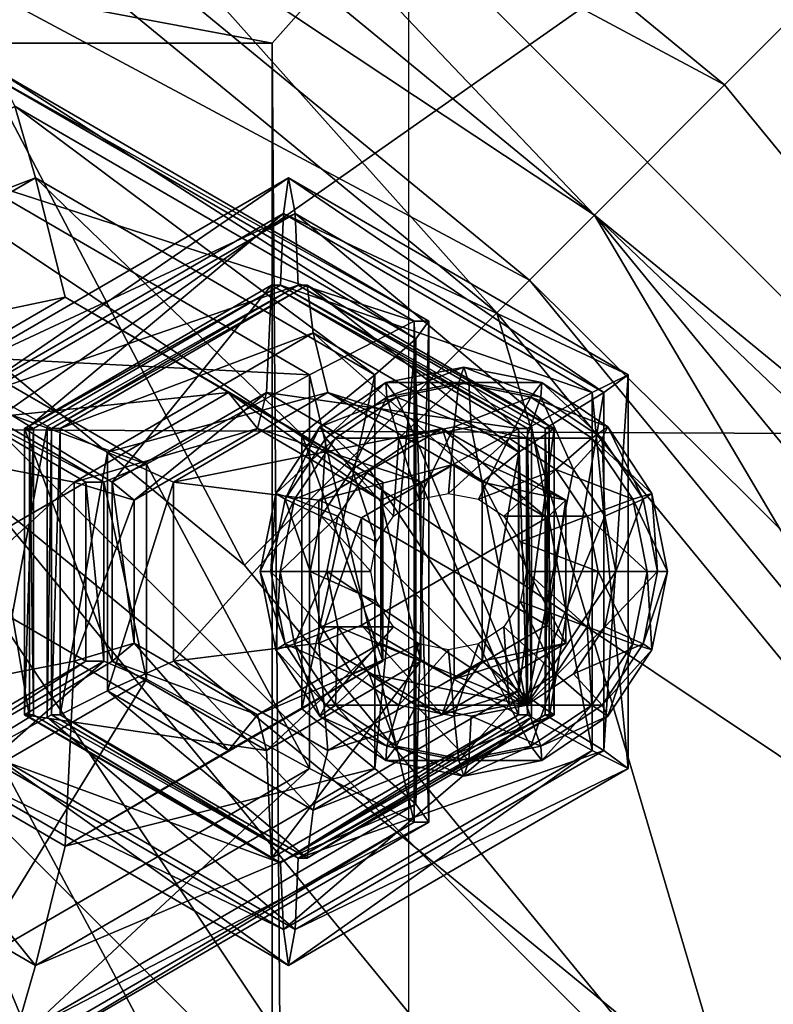
# Model space of a CAD drawing. Units: metres. Extents: x -0.33 to 0.33, y -0.65 to 0.65.
# Drawn here: x 0.16 to 0.2, y 0.44 to 0.5 of the extents above; entities that cross this region are included whole.
import ezdxf

# ---------------------------------------------------------------- set-up
doc = ezdxf.new("R2010")
doc.units = ezdxf.units.M

msp = doc.modelspace()

# ---------------------------------------------------------------- linework, layer by layer
for points in [[(0.190919, 0.490919, 0.7356), (0.150004, 0.524497, 0.7356), (0.06438, 0.623659, 0.7356)], [(0.323659, 0.36438, 0.7356), (0.190919, 0.490919, 0.7356), (0.06438, 0.623659, 0.7356)], [(0.30488, 0.426286, 0.7356), (0.323659, 0.36438, 0.7356), (0.06438, 0.623659, 0.7356)], [(0.274385, 0.483338, 0.7356), (0.30488, 0.426286, 0.7356), (0.06438, 0.623659, 0.7356)], [(0.233345, 0.533345, 0.7356), (0.274385, 0.483338, 0.7356), (0.06438, 0.623659, 0.7356)], [(-0.242, 0.2, 0.3846), (0.126286, 0.60488, 0.3846), (0.183338, 0.574385, 0.3846)], [(-0.23, 0.48, 0.4246), (0.177838, 0.566153, 0.4246), (0.122497, 0.595734, 0.4246)], [(-0.242, 0.2, 0.3846), (0.183338, 0.574385, 0.3846), (0.233345, 0.533345, 0.3846)], [(-0.23, 0.48, 0.4246), (0.226345, 0.526345, 0.4246), (0.177838, 0.566153, 0.4246)], [(0.051621, 0.559516, 0.4244), (0.147004, 0.520007, 0.4244), (0.1871, 0.4871, 0.4244)], [(0.051621, 0.559516, 0.4244), (0.1871, 0.4871, 0.4244), (0.220007, 0.447004, 0.4244)], [(0.051621, 0.559516, 0.4244), (0.220007, 0.447004, 0.4244), (0.244459, 0.401258, 0.4244)], [(0.051621, 0.559516, 0.4244), (0.244459, 0.401258, 0.4244), (0.259516, 0.351621, 0.4244)], [(0.051621, 0.559516, 0.4244), (0.259516, 0.351621, 0.4244), (0.2646, 0.3, 0.4244)], [(0.051621, 0.559516, 0.4244), (0.2646, 0.3, 0.4244), (0.259516, 0.248379, 0.4244)], [(0.051621, 0.559516, 0.4244), (0.259516, 0.248379, 0.4244), (0.244459, 0.198742, 0.4244)], [(0.051621, 0.559516, 0.4244), (0.244459, 0.198742, 0.4244), (0.220007, 0.152996, 0.4244)], [(0.051621, 0.559516, 0.4244), (0.220007, 0.152996, 0.4244), (0.1871, 0.1129, 0.4244)], [(0.051621, 0.559516, 0.4244), (0.1871, 0.1129, 0.4244), (0.147004, 0.079993, 0.4244)], [(-0.242, 0.2, 0.3846), (0.233345, 0.533345, 0.3846), (0.274385, 0.483338, 0.3846)], [(0.198556, 0.498556, 0.7581), (0.156004, 0.533477, 0.7581), (0.150004, 0.524497, 0.7491)], [(0.156004, 0.533477, 0.7581), (0.198556, 0.498556, 0.7581), (0.224011, 0.524011, 0.7581)], [(-0.23, 0.48, 0.4246), (0.266153, 0.477838, 0.4246), (0.226345, 0.526345, 0.4246)], [(0.150004, 0.524497, 0.4394), (0.145504, 0.517762, 0.4464), (0.185191, 0.485191, 0.4464)], [(0.147004, 0.520007, 0.4244), (0.150004, 0.524497, 0.4294), (0.190919, 0.490919, 0.4294)], [(0.150004, 0.524497, 0.4394), (0.185191, 0.485191, 0.4464), (0.190919, 0.490919, 0.4394)], [(0.150004, 0.524497, 0.4294), (0.150004, 0.524497, 0.4394), (0.190919, 0.490919, 0.4394)], [(0.150004, 0.524497, 0.4294), (0.190919, 0.490919, 0.4394), (0.190919, 0.490919, 0.4294)], [(0.190919, 0.490919, 0.7491), (0.150004, 0.524497, 0.7491), (0.150004, 0.524497, 0.7356)], [(0.190919, 0.490919, 0.7491), (0.150004, 0.524497, 0.7356), (0.190919, 0.490919, 0.7356)], [(0.198556, 0.498556, 0.7581), (0.150004, 0.524497, 0.7491), (0.190919, 0.490919, 0.7491)], [(0.198556, 0.498556, 0.7581), (0.233477, 0.456004, 0.7581), (0.224011, 0.524011, 0.7581)], [(0.147004, 0.520007, 0.4244), (0.190919, 0.490919, 0.4294), (0.1871, 0.4871, 0.4244)], [(0.145504, 0.517762, 0.4464), (0.133864, 0.500341, 0.4514), (0.170376, 0.470376, 0.4514)], [(0.145504, 0.517762, 0.4464), (0.170376, 0.470376, 0.4514), (0.185191, 0.485191, 0.4464)], [(0.172, 0.501, 0.3616), (0.132, 0.501, 0.3616), (0.124, 0.51, 0.3846)], [(0.172, 0.501, 0.3616), (0.124, 0.51, 0.3846), (0.18, 0.51, 0.3846)], [(0.18, -0.55, 0.3846), (0.172, 0.501, 0.3616), (0.18, 0.51, 0.3846)], [(0.172, -0.541, 0.3616), (0.132, -0.541, 0.3616), (0.132, 0.501, 0.3616)], [(0.172, -0.541, 0.3616), (0.132, 0.501, 0.3616), (0.172, 0.501, 0.3616)], [(0.18, -0.55, 0.3846), (0.172, -0.541, 0.3616), (0.172, 0.501, 0.3616)], [(0.133864, 0.500341, 0.4514), (0.133864, 0.099659, 0.4514), (0.170376, 0.129624, 0.4514)], [(0.133864, 0.500341, 0.4514), (0.170376, 0.129624, 0.4514), (0.200341, 0.166136, 0.4514)], [(0.133864, 0.500341, 0.4514), (0.200341, 0.166136, 0.4514), (0.222607, 0.207793, 0.4514)], [(0.133864, 0.500341, 0.4514), (0.222607, 0.207793, 0.4514), (0.236318, 0.252993, 0.4514)], [(0.133864, 0.500341, 0.4514), (0.236318, 0.252993, 0.4514), (0.240948, 0.3, 0.4514)], [(0.133864, 0.500341, 0.4514), (0.240948, 0.3, 0.4514), (0.236318, 0.347007, 0.4514)], [(0.133864, 0.500341, 0.4514), (0.236318, 0.347007, 0.4514), (0.222607, 0.392207, 0.4514)], [(0.133864, 0.500341, 0.4514), (0.222607, 0.392207, 0.4514), (0.200341, 0.433864, 0.4514)], [(0.133864, 0.500341, 0.4514), (0.200341, 0.433864, 0.4514), (0.170376, 0.470376, 0.4514)], [(0.180328, 0.4847, 0.331948), (0.154963, 0.4994, 0.329729), (0.154266, 0.4931, 0.337699)], [(0.181199, 0.4847, 0.321987), (0.155835, 0.4994, 0.319767), (0.154963, 0.4994, 0.329729)], [(0.181199, 0.4847, 0.321987), (0.154963, 0.4994, 0.329729), (0.180328, 0.4847, 0.331948)], [(0.180433, 0.48365, 0.309874), (0.156881, 0.4973, 0.307813), (0.155835, 0.4994, 0.319767)], [(0.180433, 0.48365, 0.309874), (0.155835, 0.4994, 0.319767), (0.181199, 0.4847, 0.321987)], [(0.233477, 0.456004, 0.7581), (0.198556, 0.498556, 0.7581), (0.190919, 0.490919, 0.7491)], [(0.158101, 0.4931, 0.293866), (0.133328, 0.48365, 0.305753), (0.156881, 0.4973, 0.307813)], [(0.17803, 0.48155, 0.29561), (0.158101, 0.4931, 0.293866), (0.156881, 0.4973, 0.307813)], [(0.17803, 0.48155, 0.29561), (0.156881, 0.4973, 0.307813), (0.180433, 0.48365, 0.309874)], [(0.158101, 0.4931, 0.293866), (0.138172, 0.48155, 0.292123), (0.133328, 0.48365, 0.305753)], [(0.159844, 0.4861, 0.273942), (0.138172, 0.48155, 0.292123), (0.158101, 0.4931, 0.293866)], [(0.173353, 0.491, 0.119532), (0.153032, 0.48155, 0.122272), (0.172961, 0.4931, 0.124015)], [(0.172961, 0.4931, 0.124015), (0.153032, 0.48155, 0.122272), (0.154539, 0.4805, 0.125917)], [(0.174195, 0.48155, 0.339442), (0.154266, 0.4931, 0.337699), (0.153743, 0.4826, 0.343676)], [(0.180328, 0.4847, 0.331948), (0.154266, 0.4931, 0.337699), (0.174195, 0.48155, 0.339442)], [(0.172961, 0.4931, 0.124015), (0.154539, 0.4805, 0.125917), (0.172656, 0.491, 0.127502)], [(0.173734, 0.47805, 0.275158), (0.159844, 0.4861, 0.273942), (0.158101, 0.4931, 0.293866)], [(0.173734, 0.47805, 0.275158), (0.158101, 0.4931, 0.293866), (0.17803, 0.48155, 0.29561)], [(0.19289, 0.48155, 0.125759), (0.172961, 0.4931, 0.124015), (0.172656, 0.491, 0.127502)], [(0.19147, 0.4805, 0.121117), (0.173353, 0.491, 0.119532), (0.172961, 0.4931, 0.124015)], [(0.19147, 0.4805, 0.121117), (0.172961, 0.4931, 0.124015), (0.19289, 0.48155, 0.125759)], [(0.173353, 0.491, 0.119532), (0.155236, 0.4805, 0.117947), (0.153032, 0.48155, 0.122272)], [(0.172656, 0.491, 0.127502), (0.154539, 0.4805, 0.125917), (0.157746, 0.47854, 0.128205)], [(0.173527, 0.4868, 0.11754), (0.155236, 0.4805, 0.117947), (0.173353, 0.491, 0.119532)], [(0.172656, 0.491, 0.127502), (0.157746, 0.47854, 0.128205), (0.172482, 0.4868, 0.129494)], [(0.190773, 0.4805, 0.129087), (0.172656, 0.491, 0.127502), (0.172482, 0.4868, 0.129494)], [(0.19289, 0.48155, 0.125759), (0.172656, 0.491, 0.127502), (0.190773, 0.4805, 0.129087)], [(0.188263, 0.47854, 0.118829), (0.173527, 0.4868, 0.11754), (0.173353, 0.491, 0.119532)], [(0.188263, 0.47854, 0.118829), (0.173353, 0.491, 0.119532), (0.19147, 0.4805, 0.121117)], [(0.190919, 0.490919, 0.4394), (0.185191, 0.485191, 0.4464), (0.217762, 0.445504, 0.4464)], [(0.1871, 0.4871, 0.4244), (0.190919, 0.490919, 0.4294), (0.224497, 0.450004, 0.4294)], [(0.190919, 0.490919, 0.4394), (0.217762, 0.445504, 0.4464), (0.224497, 0.450004, 0.4394)], [(0.190919, 0.490919, 0.4294), (0.190919, 0.490919, 0.4394), (0.224497, 0.450004, 0.4394)], [(0.190919, 0.490919, 0.4294), (0.224497, 0.450004, 0.4394), (0.224497, 0.450004, 0.4294)], [(0.323659, 0.36438, 0.7356), (0.224497, 0.450004, 0.7356), (0.190919, 0.490919, 0.7356)], [(0.224497, 0.450004, 0.7491), (0.190919, 0.490919, 0.7491), (0.190919, 0.490919, 0.7356)], [(0.224497, 0.450004, 0.7491), (0.190919, 0.490919, 0.7356), (0.224497, 0.450004, 0.7356)], [(0.233477, 0.456004, 0.7581), (0.190919, 0.490919, 0.7491), (0.224497, 0.450004, 0.7491)], [(0.1871, 0.4871, 0.4244), (0.224497, 0.450004, 0.4294), (0.220007, 0.447004, 0.4244)], [(0.173527, 0.4868, 0.11754), (0.158792, 0.47854, 0.116251), (0.155236, 0.4805, 0.117947)], [(0.172482, 0.4868, 0.129494), (0.157988, 0.4784, 0.128226), (0.157465, 0.4784, 0.134203)], [(0.172482, 0.4868, 0.129494), (0.157465, 0.4784, 0.134203), (0.171959, 0.4868, 0.135471)], [(0.171959, 0.4868, 0.135471), (0.157465, 0.4784, 0.134203), (0.162595, 0.47525, 0.138166)], [(0.172482, 0.4868, 0.129494), (0.157746, 0.47854, 0.128205), (0.157988, 0.4784, 0.128226)], [(0.173527, 0.4868, 0.11754), (0.159034, 0.4784, 0.116272), (0.158792, 0.47854, 0.116251)], [(0.17405, 0.4868, 0.111563), (0.159557, 0.4784, 0.110295), (0.159034, 0.4784, 0.116272)], [(0.17405, 0.4868, 0.111563), (0.159034, 0.4784, 0.116272), (0.173527, 0.4868, 0.11754)], [(0.174399, 0.484, 0.107578), (0.159557, 0.4784, 0.110295), (0.17405, 0.4868, 0.111563)], [(0.171959, 0.4868, 0.135471), (0.162595, 0.47525, 0.138166), (0.171654, 0.4805, 0.138958)], [(0.186453, 0.4784, 0.136739), (0.171959, 0.4868, 0.135471), (0.171654, 0.4805, 0.138958)], [(0.186975, 0.4784, 0.130762), (0.172482, 0.4868, 0.129494), (0.171959, 0.4868, 0.135471)], [(0.186975, 0.4784, 0.130762), (0.171959, 0.4868, 0.135471), (0.186453, 0.4784, 0.136739)], [(0.190773, 0.4805, 0.129087), (0.172482, 0.4868, 0.129494), (0.187217, 0.47854, 0.130783)], [(0.187217, 0.47854, 0.130783), (0.172482, 0.4868, 0.129494), (0.186975, 0.4784, 0.130762)], [(0.188544, 0.4784, 0.112831), (0.17405, 0.4868, 0.111563), (0.173527, 0.4868, 0.11754)], [(0.188544, 0.4784, 0.112831), (0.173527, 0.4868, 0.11754), (0.188021, 0.4784, 0.118808)], [(0.188021, 0.4784, 0.118808), (0.173527, 0.4868, 0.11754), (0.188263, 0.47854, 0.118829)], [(0.186477, 0.477, 0.108635), (0.174399, 0.484, 0.107578), (0.17405, 0.4868, 0.111563)], [(0.186477, 0.477, 0.108635), (0.17405, 0.4868, 0.111563), (0.188544, 0.4784, 0.112831)], [(0.159844, 0.4861, 0.273942), (0.145954, 0.47805, 0.272727), (0.138172, 0.48155, 0.292123)], [(0.169431, 0.4805, 0.164361), (0.145954, 0.47805, 0.272727), (0.159844, 0.4861, 0.273942)], [(0.17849, 0.47525, 0.165154), (0.169431, 0.4805, 0.164361), (0.159844, 0.4861, 0.273942)], [(0.17849, 0.47525, 0.165154), (0.159844, 0.4861, 0.273942), (0.173734, 0.47805, 0.275158)], [(0.185191, 0.485191, 0.4464), (0.170376, 0.470376, 0.4514), (0.200341, 0.433864, 0.4514)], [(0.185191, 0.485191, 0.4464), (0.200341, 0.433864, 0.4514), (0.217762, 0.445504, 0.4464)], [(0.180328, 0.4553, 0.331948), (0.180328, 0.4847, 0.331948), (0.174195, 0.48155, 0.339442)], [(0.181199, 0.4553, 0.321987), (0.181199, 0.4847, 0.321987), (0.180328, 0.4847, 0.331948)], [(0.181199, 0.4553, 0.321987), (0.180328, 0.4847, 0.331948), (0.180328, 0.4553, 0.331948)], [(0.180433, 0.45635, 0.309874), (0.180433, 0.48365, 0.309874), (0.181199, 0.4847, 0.321987)], [(0.180433, 0.45635, 0.309874), (0.181199, 0.4847, 0.321987), (0.181199, 0.4553, 0.321987)], [(0.174399, 0.484, 0.107578), (0.162321, 0.477, 0.106521), (0.159557, 0.4784, 0.110295)], [(0.175271, 0.4805, 0.097616), (0.162321, 0.477, 0.106521), (0.174399, 0.484, 0.107578)], [(0.184329, 0.47525, 0.098409), (0.175271, 0.4805, 0.097616), (0.174399, 0.484, 0.107578)], [(0.184329, 0.47525, 0.098409), (0.174399, 0.484, 0.107578), (0.186477, 0.477, 0.108635)], [(0.17803, 0.45845, 0.29561), (0.17803, 0.48155, 0.29561), (0.180433, 0.48365, 0.309874)], [(0.17803, 0.45845, 0.29561), (0.180433, 0.48365, 0.309874), (0.180433, 0.45635, 0.309874)], [(-0.242, 0.2, 0.3846), (0.274385, 0.483338, 0.3846), (0.30488, 0.426286, 0.3846)], [(0.164614, 0.4763, 0.344627), (0.153743, 0.4826, 0.343676), (0.153046, 0.4805, 0.351646)], [(0.174195, 0.48155, 0.339442), (0.153743, 0.4826, 0.343676), (0.164614, 0.4763, 0.344627)], [(0.178729, 0.480243, 0.007909), (0.183245, 0.482, 0.004964), (0.178671, 0.481087, 0.004564)], [(0.178671, 0.481087, 0.004564), (0.183245, 0.482, 0.004964), (0.183537, 0.481087, 0.001652)], [(0.178729, 0.480243, 0.007909), (0.182955, 0.481087, 0.008278), (0.183245, 0.482, 0.004964)], [(0.182955, 0.481087, 0.008278), (0.18782, 0.481087, 0.005364), (0.183245, 0.482, 0.004964)], [(0.183245, 0.482, 0.004964), (0.18782, 0.481087, 0.005364), (0.187774, 0.480243, 0.001874)], [(0.183245, 0.482, 0.004964), (0.187774, 0.480243, 0.001874), (0.183537, 0.481087, 0.001652)], [(0.174195, 0.45845, 0.339442), (0.174195, 0.48155, 0.339442), (0.164614, 0.4763, 0.344627)], [(0.173734, 0.46195, 0.275158), (0.173734, 0.47805, 0.275158), (0.17803, 0.48155, 0.29561)], [(0.173734, 0.46195, 0.275158), (0.17803, 0.48155, 0.29561), (0.17803, 0.45845, 0.29561)], [(0.180328, 0.4553, 0.331948), (0.174195, 0.48155, 0.339442), (0.174195, 0.45845, 0.339442)], [(0.19289, 0.45845, 0.125759), (0.19289, 0.48155, 0.125759), (0.190773, 0.4805, 0.129087)], [(0.19147, 0.4595, 0.121117), (0.19147, 0.4805, 0.121117), (0.19289, 0.48155, 0.125759)], [(0.19147, 0.4595, 0.121117), (0.19289, 0.48155, 0.125759), (0.19289, 0.45845, 0.125759)], [(0.175146, 0.477839, 0.007595), (0.178671, 0.481087, 0.004564), (0.174792, 0.478485, 0.004225)], [(0.174792, 0.478485, 0.004225), (0.178671, 0.481087, 0.004564), (0.1793, 0.480243, 0.00143)], [(0.175146, 0.477839, 0.007595), (0.178729, 0.480243, 0.007909), (0.178671, 0.481087, 0.004564)], [(0.178671, 0.481087, 0.004564), (0.183537, 0.481087, 0.001652), (0.1793, 0.480243, 0.00143)], [(0.179438, 0.477839, 0.011227), (0.182955, 0.481087, 0.008278), (0.178729, 0.480243, 0.007909)], [(0.1793, 0.480243, 0.00143), (0.183537, 0.481087, 0.001652), (0.18368, 0.478485, -0.000077)], [(0.179438, 0.477839, 0.011227), (0.182673, 0.478485, 0.01151), (0.182955, 0.481087, 0.008278)], [(0.182673, 0.478485, 0.01151), (0.187182, 0.480243, 0.008648), (0.182955, 0.481087, 0.008278)], [(0.182955, 0.481087, 0.008278), (0.187182, 0.480243, 0.008648), (0.18782, 0.481087, 0.005364)], [(0.183537, 0.481087, 0.001652), (0.187774, 0.480243, 0.001874), (0.186927, 0.477839, -0.000077)], [(0.183537, 0.481087, 0.001652), (0.186927, 0.477839, -0.000077), (0.18368, 0.478485, -0.000077)], [(0.187182, 0.480243, 0.008648), (0.191698, 0.478485, 0.005704), (0.18782, 0.481087, 0.005364)], [(0.18782, 0.481087, 0.005364), (0.191366, 0.477839, 0.002063), (0.187774, 0.480243, 0.001874)], [(0.18782, 0.481087, 0.005364), (0.191698, 0.478485, 0.005704), (0.191366, 0.477839, 0.002063)], [(-0.23, 0.48, 0.4246), (-0.225, 0.05, 0.4246), (0.23, -0.01, 0.4246)], [(-0.23, 0.48, 0.4246), (0.23, -0.01, 0.4246), (0.255, 0.075, 0.4246)], [(-0.23, 0.48, 0.4246), (0.255, 0.075, 0.4246), (0.295734, 0.177503, 0.4246)], [(-0.23, 0.48, 0.4246), (0.295734, 0.177503, 0.4246), (0.313949, 0.237552, 0.4246)], [(-0.23, 0.48, 0.4246), (0.313949, 0.237552, 0.4246), (0.3201, 0.3, 0.4246)], [(-0.23, 0.48, 0.4246), (0.3201, 0.3, 0.4246), (0.313949, 0.362448, 0.4246)], [(-0.23, 0.48, 0.4246), (0.313949, 0.362448, 0.4246), (0.295734, 0.422497, 0.4246)], [(-0.23, 0.48, 0.4246), (0.295734, 0.422497, 0.4246), (0.266153, 0.477838, 0.4246)], [(0.169431, 0.4805, 0.164361), (0.160372, 0.47525, 0.163569), (0.145954, 0.47805, 0.272727)], [(0.162105, 0.47525, 0.352438), (0.153046, 0.4805, 0.351646), (0.152, 0.4805, 0.3636)], [(0.162105, 0.47525, 0.352438), (0.152, 0.4805, 0.3636), (0.161059, 0.47525, 0.364393)], [(0.161059, 0.47525, 0.364393), (0.152, 0.4805, 0.3636), (0.152, 0.47, 0.3636)], [(0.164614, 0.4763, 0.344627), (0.153046, 0.4805, 0.351646), (0.162105, 0.47525, 0.352438)], [(0.154539, 0.4805, 0.125917), (0.154539, 0.4595, 0.125917), (0.157746, 0.46146, 0.128205)], [(0.154539, 0.4805, 0.125917), (0.157746, 0.46146, 0.128205), (0.157746, 0.47854, 0.128205)], [(0.158792, 0.47854, 0.116251), (0.155236, 0.4595, 0.117947), (0.155236, 0.4805, 0.117947)], [(0.171131, 0.4784, 0.144935), (0.160372, 0.47525, 0.163569), (0.169431, 0.4805, 0.164361)], [(0.175271, 0.4805, 0.097616), (0.166212, 0.47525, 0.096824), (0.162321, 0.477, 0.106521)], [(0.171654, 0.4805, 0.138958), (0.162595, 0.47525, 0.138166), (0.163884, 0.4742, 0.144301)], [(0.171654, 0.4805, 0.138958), (0.163884, 0.4742, 0.144301), (0.171131, 0.4784, 0.144935)], [(0.181982, 0.4784, 0.019409), (0.166212, 0.47525, 0.096824), (0.175271, 0.4805, 0.097616)], [(0.178378, 0.4742, 0.145569), (0.171131, 0.4784, 0.144935), (0.169431, 0.4805, 0.164361)], [(0.178378, 0.4742, 0.145569), (0.169431, 0.4805, 0.164361), (0.17849, 0.47525, 0.165154)], [(0.180712, 0.47525, 0.139751), (0.171654, 0.4805, 0.138958), (0.171131, 0.4784, 0.144935)], [(0.186453, 0.4784, 0.136739), (0.171654, 0.4805, 0.138958), (0.180712, 0.47525, 0.139751)], [(0.174792, 0.478485, 0.004225), (0.1793, 0.480243, 0.00143), (0.175708, 0.477839, 0.001242)], [(0.176695, 0.476, 0.010987), (0.178729, 0.480243, 0.007909), (0.175146, 0.477839, 0.007595)], [(0.189228, 0.4742, 0.020043), (0.181982, 0.4784, 0.019409), (0.175271, 0.4805, 0.097616)], [(0.189228, 0.4742, 0.020043), (0.175271, 0.4805, 0.097616), (0.184329, 0.47525, 0.098409)], [(0.175708, 0.477839, 0.001242), (0.1793, 0.480243, 0.00143), (0.180433, 0.477839, -0.000077)], [(0.176695, 0.476, 0.010987), (0.179438, 0.477839, 0.011227), (0.178729, 0.480243, 0.007909)], [(0.1793, 0.480243, 0.00143), (0.18368, 0.478485, -0.000077), (0.180433, 0.477839, -0.000077)], [(0.182673, 0.478485, 0.01151), (0.185907, 0.477839, 0.011793), (0.187182, 0.480243, 0.008648)], [(0.185907, 0.477839, 0.011793), (0.190765, 0.477839, 0.008962), (0.187182, 0.480243, 0.008648)], [(0.187774, 0.480243, 0.001874), (0.18968, 0.476, -0.000077), (0.186927, 0.477839, -0.000077)], [(0.187182, 0.480243, 0.008648), (0.190765, 0.477839, 0.008962), (0.191698, 0.478485, 0.005704)], [(0.190773, 0.4595, 0.129087), (0.190773, 0.4805, 0.129087), (0.187217, 0.47854, 0.130783)], [(0.187774, 0.480243, 0.001874), (0.191366, 0.477839, 0.002063), (0.18968, 0.476, -0.000077)], [(0.188263, 0.46146, 0.118829), (0.188263, 0.47854, 0.118829), (0.19147, 0.4805, 0.121117)], [(0.188263, 0.46146, 0.118829), (0.19147, 0.4805, 0.121117), (0.19147, 0.4595, 0.121117)], [(0.19289, 0.45845, 0.125759), (0.190773, 0.4805, 0.129087), (0.190773, 0.4595, 0.129087)], [(0.158792, 0.47854, 0.116251), (0.158792, 0.46146, 0.116251), (0.155236, 0.4595, 0.117947)], [(0.157988, 0.4784, 0.128226), (0.157988, 0.4616, 0.128226), (0.157465, 0.4616, 0.134203)], [(0.157988, 0.4784, 0.128226), (0.157465, 0.4616, 0.134203), (0.157465, 0.4784, 0.134203)], [(0.157465, 0.4784, 0.134203), (0.157465, 0.4616, 0.134203), (0.162595, 0.46475, 0.138166)], [(0.157465, 0.4784, 0.134203), (0.162595, 0.46475, 0.138166), (0.162595, 0.47525, 0.138166)], [(0.157746, 0.47854, 0.128205), (0.157746, 0.46146, 0.128205), (0.157988, 0.4616, 0.128226)], [(0.157746, 0.47854, 0.128205), (0.157988, 0.4616, 0.128226), (0.157988, 0.4784, 0.128226)], [(0.159034, 0.4784, 0.116272), (0.158792, 0.46146, 0.116251), (0.158792, 0.47854, 0.116251)], [(0.159034, 0.4784, 0.116272), (0.159034, 0.4616, 0.116272), (0.158792, 0.46146, 0.116251)], [(0.159557, 0.4784, 0.110295), (0.159557, 0.4616, 0.110295), (0.159034, 0.4616, 0.116272)], [(0.159557, 0.4784, 0.110295), (0.159034, 0.4616, 0.116272), (0.159034, 0.4784, 0.116272)], [(0.162321, 0.477, 0.106521), (0.159557, 0.4616, 0.110295), (0.159557, 0.4784, 0.110295)], [(0.171131, 0.4784, 0.144935), (0.163884, 0.4742, 0.144301), (0.160372, 0.47525, 0.163569)], [(0.181982, 0.4784, 0.019409), (0.174735, 0.4742, 0.018775), (0.166212, 0.47525, 0.096824)], [(0.180712, 0.47525, 0.139751), (0.171131, 0.4784, 0.144935), (0.178378, 0.4742, 0.145569)], [(0.172752, 0.474243, 0.007386), (0.174792, 0.478485, 0.004225), (0.172201, 0.474592, 0.003998)], [(0.172201, 0.474592, 0.003998), (0.174792, 0.478485, 0.004225), (0.175708, 0.477839, 0.001242)], [(0.172752, 0.474243, 0.007386), (0.175146, 0.477839, 0.007595), (0.174792, 0.478485, 0.004225)], [(0.182679, 0.4763, 0.01144), (0.174735, 0.4742, 0.018775), (0.181982, 0.4784, 0.019409)], [(0.180602, 0.474243, 0.015011), (0.182673, 0.478485, 0.01151), (0.179438, 0.477839, 0.011227)], [(0.186927, 0.462161, -0.000077), (0.180433, 0.477839, -0.000077), (0.18368, 0.478485, -0.000077)], [(0.180602, 0.474243, 0.015011), (0.182353, 0.474592, 0.015164), (0.182673, 0.478485, 0.01151)], [(0.186453, 0.4616, 0.136739), (0.186453, 0.4784, 0.136739), (0.180712, 0.47525, 0.139751)], [(0.188114, 0.47315, 0.011915), (0.182679, 0.4763, 0.01144), (0.181982, 0.4784, 0.019409)], [(0.188114, 0.47315, 0.011915), (0.181982, 0.4784, 0.019409), (0.189228, 0.4742, 0.020043)], [(0.182353, 0.474592, 0.015164), (0.185907, 0.477839, 0.011793), (0.182673, 0.478485, 0.01151)], [(0.186927, 0.462161, -0.000077), (0.18368, 0.478485, -0.000077), (0.186927, 0.477839, -0.000077)], [(0.186975, 0.4616, 0.130762), (0.186975, 0.4784, 0.130762), (0.186453, 0.4784, 0.136739)], [(0.186975, 0.4616, 0.130762), (0.186453, 0.4784, 0.136739), (0.186453, 0.4616, 0.136739)], [(0.186477, 0.463, 0.108635), (0.186477, 0.477, 0.108635), (0.188544, 0.4784, 0.112831)], [(0.186477, 0.463, 0.108635), (0.188544, 0.4784, 0.112831), (0.188544, 0.4616, 0.112831)], [(0.187217, 0.46146, 0.130783), (0.187217, 0.47854, 0.130783), (0.186975, 0.4784, 0.130762)], [(0.187217, 0.46146, 0.130783), (0.186975, 0.4784, 0.130762), (0.186975, 0.4616, 0.130762)], [(0.190773, 0.4595, 0.129087), (0.187217, 0.47854, 0.130783), (0.187217, 0.46146, 0.130783)], [(0.188021, 0.4616, 0.118808), (0.188021, 0.4784, 0.118808), (0.188263, 0.47854, 0.118829)], [(0.188021, 0.4616, 0.118808), (0.188263, 0.47854, 0.118829), (0.188263, 0.46146, 0.118829)], [(0.188544, 0.4616, 0.112831), (0.188544, 0.4784, 0.112831), (0.188021, 0.4784, 0.118808)], [(0.188544, 0.4616, 0.112831), (0.188021, 0.4784, 0.118808), (0.188021, 0.4616, 0.118808)], [(0.190765, 0.477839, 0.008962), (0.19429, 0.474592, 0.00593), (0.191698, 0.478485, 0.005704)], [(0.191698, 0.478485, 0.005704), (0.193766, 0.474243, 0.002188), (0.191366, 0.477839, 0.002063)], [(0.191698, 0.478485, 0.005704), (0.19429, 0.474592, 0.00593), (0.193766, 0.474243, 0.002188)], [(0.160372, 0.47525, 0.163569), (0.145954, 0.46195, 0.272727), (0.145954, 0.47805, 0.272727)], [(0.172201, 0.474592, 0.003998), (0.175708, 0.477839, 0.001242), (0.173308, 0.474243, 0.001116)], [(0.174863, 0.473247, 0.010827), (0.175146, 0.477839, 0.007595), (0.172752, 0.474243, 0.007386)], [(0.173308, 0.474243, 0.001116), (0.175708, 0.477839, 0.001242), (0.17768, 0.476, -0.000077)], [(0.17849, 0.46475, 0.165154), (0.17849, 0.47525, 0.165154), (0.173734, 0.47805, 0.275158)], [(0.17849, 0.46475, 0.165154), (0.173734, 0.47805, 0.275158), (0.173734, 0.46195, 0.275158)], [(0.174863, 0.473247, 0.010827), (0.176695, 0.476, 0.010987), (0.175146, 0.477839, 0.007595)], [(0.175708, 0.477839, 0.001242), (0.180433, 0.477839, -0.000077), (0.17768, 0.476, -0.000077)], [(0.179118, 0.473247, 0.014881), (0.179438, 0.477839, 0.011227), (0.176695, 0.476, 0.010987)], [(0.186927, 0.462161, -0.000077), (0.17768, 0.476, -0.000077), (0.180433, 0.477839, -0.000077)], [(0.179118, 0.473247, 0.014881), (0.180602, 0.474243, 0.015011), (0.179438, 0.477839, 0.011227)], [(0.182353, 0.474592, 0.015164), (0.184104, 0.474243, 0.015317), (0.185907, 0.477839, 0.011793)], [(0.184104, 0.474243, 0.015317), (0.18865, 0.476, 0.012033), (0.185907, 0.477839, 0.011793)], [(0.185907, 0.477839, 0.011793), (0.18865, 0.476, 0.012033), (0.190765, 0.477839, 0.008962)], [(0.186927, 0.462161, -0.000077), (0.186927, 0.477839, -0.000077), (0.18968, 0.476, -0.000077)], [(0.18865, 0.476, 0.012033), (0.193159, 0.474243, 0.009171), (0.190765, 0.477839, 0.008962)], [(0.191366, 0.477839, 0.002063), (0.191519, 0.473247, -0.000077), (0.18968, 0.476, -0.000077)], [(0.190765, 0.477839, 0.008962), (0.193159, 0.474243, 0.009171), (0.19429, 0.474592, 0.00593)], [(0.191366, 0.477839, 0.002063), (0.193766, 0.474243, 0.002188), (0.191519, 0.473247, -0.000077)], [(0.162321, 0.477, 0.106521), (0.162321, 0.463, 0.106521), (0.159557, 0.4616, 0.110295)], [(0.166212, 0.47525, 0.096824), (0.162321, 0.463, 0.106521), (0.162321, 0.477, 0.106521)], [(0.184329, 0.46475, 0.098409), (0.184329, 0.47525, 0.098409), (0.186477, 0.477, 0.108635)], [(0.184329, 0.46475, 0.098409), (0.186477, 0.477, 0.108635), (0.186477, 0.463, 0.108635)], [(0.164614, 0.4637, 0.344627), (0.164614, 0.4763, 0.344627), (0.162105, 0.47525, 0.352438)], [(0.174195, 0.45845, 0.339442), (0.164614, 0.4763, 0.344627), (0.164614, 0.4637, 0.344627)], [(0.173308, 0.474243, 0.001116), (0.17768, 0.476, -0.000077), (0.175841, 0.473247, -0.000077)], [(0.182679, 0.4763, 0.01144), (0.177244, 0.47315, 0.010964), (0.174735, 0.4742, 0.018775)], [(0.178126, 0.471757, 0.014794), (0.176695, 0.476, 0.010987), (0.174863, 0.473247, 0.010827)], [(0.186927, 0.462161, -0.000077), (0.175841, 0.473247, -0.000077), (0.17768, 0.476, -0.000077)], [(0.178126, 0.471757, 0.014794), (0.179118, 0.473247, 0.014881), (0.176695, 0.476, 0.010987)], [(0.182679, 0.4763, 0.01144), (0.182679, 0.47, 0.01144), (0.177244, 0.47315, 0.010964)], [(0.188114, 0.47315, 0.011915), (0.182679, 0.47, 0.01144), (0.182679, 0.4763, 0.01144)], [(0.184104, 0.474243, 0.015317), (0.185588, 0.473247, 0.015447), (0.18865, 0.476, 0.012033)], [(0.185588, 0.473247, 0.015447), (0.190482, 0.473247, 0.012194), (0.18865, 0.476, 0.012033)], [(0.186927, 0.462161, -0.000077), (0.18968, 0.476, -0.000077), (0.191519, 0.473247, -0.000077)], [(0.18865, 0.476, 0.012033), (0.190482, 0.473247, 0.012194), (0.193159, 0.474243, 0.009171)], [(0.160372, 0.47525, 0.163569), (0.160372, 0.46475, 0.163569), (0.145954, 0.46195, 0.272727)], [(0.161059, 0.46475, 0.364393), (0.161059, 0.47525, 0.364393), (0.152, 0.47, 0.3636)], [(0.163884, 0.4742, 0.144301), (0.160372, 0.46475, 0.163569), (0.160372, 0.47525, 0.163569)], [(0.162105, 0.46475, 0.352438), (0.162105, 0.47525, 0.352438), (0.161059, 0.47525, 0.364393)], [(0.162105, 0.46475, 0.352438), (0.161059, 0.47525, 0.364393), (0.161059, 0.46475, 0.364393)], [(0.164614, 0.4637, 0.344627), (0.162105, 0.47525, 0.352438), (0.162105, 0.46475, 0.352438)], [(0.166212, 0.47525, 0.096824), (0.166212, 0.46475, 0.096824), (0.162321, 0.463, 0.106521)], [(0.162595, 0.47525, 0.138166), (0.162595, 0.46475, 0.138166), (0.163884, 0.4658, 0.144301)], [(0.162595, 0.47525, 0.138166), (0.163884, 0.4658, 0.144301), (0.163884, 0.4742, 0.144301)], [(0.174735, 0.4742, 0.018775), (0.166212, 0.46475, 0.096824), (0.166212, 0.47525, 0.096824)], [(0.180712, 0.46475, 0.139751), (0.180712, 0.47525, 0.139751), (0.178378, 0.4742, 0.145569)], [(0.178378, 0.4658, 0.145569), (0.178378, 0.4742, 0.145569), (0.17849, 0.47525, 0.165154)], [(0.178378, 0.4658, 0.145569), (0.17849, 0.47525, 0.165154), (0.17849, 0.46475, 0.165154)], [(0.186453, 0.4616, 0.136739), (0.180712, 0.47525, 0.139751), (0.180712, 0.46475, 0.139751)], [(0.189228, 0.4658, 0.020043), (0.189228, 0.4742, 0.020043), (0.184329, 0.47525, 0.098409)], [(0.189228, 0.4658, 0.020043), (0.184329, 0.47525, 0.098409), (0.184329, 0.46475, 0.098409)], [(0.171911, 0.47, 0.007312), (0.172201, 0.474592, 0.003998), (0.171291, 0.47, 0.003918)], [(0.171291, 0.47, 0.003918), (0.172201, 0.474592, 0.003998), (0.173308, 0.474243, 0.001116)], [(0.171291, 0.47, 0.003918), (0.173308, 0.474243, 0.001116), (0.172466, 0.47, 0.001072)], [(0.171911, 0.47, 0.007312), (0.172752, 0.474243, 0.007386), (0.172201, 0.474592, 0.003998)], [(0.17422, 0.47, 0.010771), (0.172752, 0.474243, 0.007386), (0.171911, 0.47, 0.007312)], [(0.172466, 0.47, 0.001072), (0.173308, 0.474243, 0.001116), (0.175841, 0.473247, -0.000077)], [(0.17422, 0.47, 0.010771), (0.174863, 0.473247, 0.010827), (0.172752, 0.474243, 0.007386)], [(0.190482, 0.473247, 0.012194), (0.194, 0.47, 0.009245), (0.193159, 0.474243, 0.009171)], [(0.193766, 0.474243, 0.002188), (0.192165, 0.47, -0.000077), (0.191519, 0.473247, -0.000077)], [(0.193766, 0.474243, 0.002188), (0.194608, 0.47, 0.002232), (0.192165, 0.47, -0.000077)], [(0.193159, 0.474243, 0.009171), (0.1952, 0.47, 0.00601), (0.19429, 0.474592, 0.00593)], [(0.193159, 0.474243, 0.009171), (0.194, 0.47, 0.009245), (0.1952, 0.47, 0.00601)], [(0.19429, 0.474592, 0.00593), (0.194608, 0.47, 0.002232), (0.193766, 0.474243, 0.002188)], [(0.19429, 0.474592, 0.00593), (0.1952, 0.47, 0.00601), (0.194608, 0.47, 0.002232)], [(0.163884, 0.4742, 0.144301), (0.163884, 0.4658, 0.144301), (0.160372, 0.46475, 0.163569)], [(0.174735, 0.4742, 0.018775), (0.174735, 0.4658, 0.018775), (0.166212, 0.46475, 0.096824)], [(0.177244, 0.47315, 0.010964), (0.174735, 0.4658, 0.018775), (0.174735, 0.4742, 0.018775)], [(0.180712, 0.46475, 0.139751), (0.178378, 0.4742, 0.145569), (0.178378, 0.4658, 0.145569)], [(0.188114, 0.46685, 0.011915), (0.188114, 0.47315, 0.011915), (0.189228, 0.4742, 0.020043)], [(0.188114, 0.46685, 0.011915), (0.189228, 0.4742, 0.020043), (0.189228, 0.4658, 0.020043)], [(0.172466, 0.47, 0.001072), (0.175841, 0.473247, -0.000077), (0.175195, 0.47, -0.000077)], [(0.177778, 0.47, 0.014764), (0.174863, 0.473247, 0.010827), (0.17422, 0.47, 0.010771)], [(0.177244, 0.47315, 0.010964), (0.177244, 0.46685, 0.010964), (0.174735, 0.4658, 0.018775)], [(0.177778, 0.47, 0.014764), (0.178126, 0.471757, 0.014794), (0.174863, 0.473247, 0.010827)], [(0.186927, 0.462161, -0.000077), (0.175195, 0.47, -0.000077), (0.175841, 0.473247, -0.000077)], [(0.177244, 0.47315, 0.010964), (0.182679, 0.47, 0.01144), (0.177244, 0.46685, 0.010964)], [(0.188114, 0.46685, 0.011915), (0.182679, 0.47, 0.01144), (0.188114, 0.47315, 0.011915)], [(0.185588, 0.473247, 0.015447), (0.186579, 0.471757, 0.015534), (0.190482, 0.473247, 0.012194)], [(0.186579, 0.471757, 0.015534), (0.191126, 0.47, 0.01225), (0.190482, 0.473247, 0.012194)], [(0.186927, 0.462161, -0.000077), (0.191519, 0.473247, -0.000077), (0.192165, 0.47, -0.000077)], [(0.190482, 0.473247, 0.012194), (0.191126, 0.47, 0.01225), (0.194, 0.47, 0.009245)], [(0.186579, 0.471757, 0.015534), (0.186928, 0.47, 0.015564), (0.191126, 0.47, 0.01225)], [(0.152, 0.4595, 0.3636), (0.161059, 0.46475, 0.364393), (0.152, 0.47, 0.3636)], [(0.172752, 0.465757, 0.007386), (0.171911, 0.47, 0.007312), (0.171291, 0.47, 0.003918)], [(0.172752, 0.465757, 0.007386), (0.171291, 0.47, 0.003918), (0.172201, 0.465408, 0.003998)], [(0.172201, 0.465408, 0.003998), (0.171291, 0.47, 0.003918), (0.172466, 0.47, 0.001072)], [(0.174863, 0.466753, 0.010827), (0.17422, 0.47, 0.010771), (0.171911, 0.47, 0.007312)], [(0.174863, 0.466753, 0.010827), (0.171911, 0.47, 0.007312), (0.172752, 0.465757, 0.007386)], [(0.172201, 0.465408, 0.003998), (0.172466, 0.47, 0.001072), (0.173308, 0.465757, 0.001116)], [(0.173308, 0.465757, 0.001116), (0.172466, 0.47, 0.001072), (0.175195, 0.47, -0.000077)], [(0.173308, 0.465757, 0.001116), (0.175195, 0.47, -0.000077), (0.175841, 0.466753, -0.000077)], [(0.178126, 0.468243, 0.014794), (0.177778, 0.47, 0.014764), (0.17422, 0.47, 0.010771)], [(0.178126, 0.468243, 0.014794), (0.17422, 0.47, 0.010771), (0.174863, 0.466753, 0.010827)], [(0.186927, 0.462161, -0.000077), (0.175841, 0.466753, -0.000077), (0.175195, 0.47, -0.000077)], [(0.177244, 0.46685, 0.010964), (0.182679, 0.47, 0.01144), (0.182679, 0.4637, 0.01144)], [(0.182679, 0.4637, 0.01144), (0.182679, 0.47, 0.01144), (0.188114, 0.46685, 0.011915)], [(0.186928, 0.47, 0.015564), (0.186579, 0.468243, 0.015534), (0.190482, 0.466753, 0.012194)], [(0.186927, 0.462161, -0.000077), (0.192165, 0.47, -0.000077), (0.191519, 0.466753, -0.000077)], [(0.186928, 0.47, 0.015564), (0.190482, 0.466753, 0.012194), (0.191126, 0.47, 0.01225)], [(0.191126, 0.47, 0.01225), (0.190482, 0.466753, 0.012194), (0.193159, 0.465757, 0.009171)], [(0.191126, 0.47, 0.01225), (0.193159, 0.465757, 0.009171), (0.194, 0.47, 0.009245)], [(0.194608, 0.47, 0.002232), (0.193766, 0.465757, 0.002188), (0.191519, 0.466753, -0.000077)], [(0.194608, 0.47, 0.002232), (0.191519, 0.466753, -0.000077), (0.192165, 0.47, -0.000077)], [(0.194, 0.47, 0.009245), (0.193159, 0.465757, 0.009171), (0.19429, 0.465408, 0.00593)], [(0.1952, 0.47, 0.00601), (0.19429, 0.465408, 0.00593), (0.193766, 0.465757, 0.002188)], [(0.1952, 0.47, 0.00601), (0.193766, 0.465757, 0.002188), (0.194608, 0.47, 0.002232)], [(0.194, 0.47, 0.009245), (0.19429, 0.465408, 0.00593), (0.1952, 0.47, 0.00601)], [(0.179118, 0.466753, 0.014881), (0.178126, 0.468243, 0.014794), (0.174863, 0.466753, 0.010827)], [(0.186579, 0.468243, 0.015534), (0.185588, 0.466753, 0.015447), (0.18865, 0.464, 0.012033)], [(0.186579, 0.468243, 0.015534), (0.18865, 0.464, 0.012033), (0.190482, 0.466753, 0.012194)], [(0.176695, 0.464, 0.010987), (0.174863, 0.466753, 0.010827), (0.172752, 0.465757, 0.007386)], [(0.175708, 0.462161, 0.001242), (0.173308, 0.465757, 0.001116), (0.175841, 0.466753, -0.000077)], [(0.177244, 0.46685, 0.010964), (0.181982, 0.4616, 0.019409), (0.174735, 0.4658, 0.018775)], [(0.179118, 0.466753, 0.014881), (0.174863, 0.466753, 0.010827), (0.176695, 0.464, 0.010987)], [(0.175708, 0.462161, 0.001242), (0.175841, 0.466753, -0.000077), (0.17768, 0.464, -0.000077)], [(0.186927, 0.462161, -0.000077), (0.17768, 0.464, -0.000077), (0.175841, 0.466753, -0.000077)], [(0.180602, 0.465757, 0.015011), (0.179118, 0.466753, 0.014881), (0.176695, 0.464, 0.010987)], [(0.177244, 0.46685, 0.010964), (0.182679, 0.4637, 0.01144), (0.181982, 0.4616, 0.019409)], [(0.182679, 0.4637, 0.01144), (0.188114, 0.46685, 0.011915), (0.189228, 0.4658, 0.020043)], [(0.185588, 0.466753, 0.015447), (0.184104, 0.465757, 0.015317), (0.185907, 0.462161, 0.011793)], [(0.185588, 0.466753, 0.015447), (0.185907, 0.462161, 0.011793), (0.18865, 0.464, 0.012033)], [(0.186927, 0.462161, -0.000077), (0.191519, 0.466753, -0.000077), (0.18968, 0.464, -0.000077)], [(0.190482, 0.466753, 0.012194), (0.18865, 0.464, 0.012033), (0.190765, 0.462161, 0.008962)], [(0.193766, 0.465757, 0.002188), (0.18968, 0.464, -0.000077), (0.191519, 0.466753, -0.000077)], [(0.190482, 0.466753, 0.012194), (0.190765, 0.462161, 0.008962), (0.193159, 0.465757, 0.009171)], [(0.163884, 0.4658, 0.144301), (0.169431, 0.4595, 0.164361), (0.160372, 0.46475, 0.163569)], [(0.162595, 0.46475, 0.138166), (0.171131, 0.4616, 0.144935), (0.163884, 0.4658, 0.144301)], [(0.163884, 0.4658, 0.144301), (0.171131, 0.4616, 0.144935), (0.169431, 0.4595, 0.164361)], [(0.174735, 0.4658, 0.018775), (0.175271, 0.4595, 0.097616), (0.166212, 0.46475, 0.096824)], [(0.171654, 0.4595, 0.138958), (0.178378, 0.4658, 0.145569), (0.171131, 0.4616, 0.144935)], [(0.171131, 0.4616, 0.144935), (0.178378, 0.4658, 0.145569), (0.17849, 0.46475, 0.165154)], [(0.171654, 0.4595, 0.138958), (0.180712, 0.46475, 0.139751), (0.178378, 0.4658, 0.145569)], [(0.175146, 0.462161, 0.007595), (0.172752, 0.465757, 0.007386), (0.172201, 0.465408, 0.003998)], [(0.174792, 0.461515, 0.004225), (0.172201, 0.465408, 0.003998), (0.173308, 0.465757, 0.001116)], [(0.176695, 0.464, 0.010987), (0.172752, 0.465757, 0.007386), (0.175146, 0.462161, 0.007595)], [(0.174792, 0.461515, 0.004225), (0.173308, 0.465757, 0.001116), (0.175708, 0.462161, 0.001242)], [(0.174735, 0.4658, 0.018775), (0.181982, 0.4616, 0.019409), (0.175271, 0.4595, 0.097616)], [(0.180602, 0.465757, 0.015011), (0.176695, 0.464, 0.010987), (0.179438, 0.462161, 0.011227)], [(0.182353, 0.465408, 0.015164), (0.180602, 0.465757, 0.015011), (0.179438, 0.462161, 0.011227)], [(0.182679, 0.4637, 0.01144), (0.189228, 0.4658, 0.020043), (0.181982, 0.4616, 0.019409)], [(0.181982, 0.4616, 0.019409), (0.189228, 0.4658, 0.020043), (0.184329, 0.46475, 0.098409)], [(0.184104, 0.465757, 0.015317), (0.182353, 0.465408, 0.015164), (0.182673, 0.461515, 0.01151)], [(0.184104, 0.465757, 0.015317), (0.182673, 0.461515, 0.01151), (0.185907, 0.462161, 0.011793)], [(0.193766, 0.465757, 0.002188), (0.191366, 0.462161, 0.002063), (0.18968, 0.464, -0.000077)], [(0.193159, 0.465757, 0.009171), (0.190765, 0.462161, 0.008962), (0.191698, 0.461515, 0.005704)], [(0.19429, 0.465408, 0.00593), (0.191366, 0.462161, 0.002063), (0.193766, 0.465757, 0.002188)], [(0.193159, 0.465757, 0.009171), (0.191698, 0.461515, 0.005704), (0.19429, 0.465408, 0.00593)], [(0.175146, 0.462161, 0.007595), (0.172201, 0.465408, 0.003998), (0.174792, 0.461515, 0.004225)], [(0.182353, 0.465408, 0.015164), (0.179438, 0.462161, 0.011227), (0.182673, 0.461515, 0.01151)], [(0.19429, 0.465408, 0.00593), (0.191698, 0.461515, 0.005704), (0.191366, 0.462161, 0.002063)], [(0.160372, 0.46475, 0.163569), (0.159844, 0.4539, 0.273942), (0.145954, 0.46195, 0.272727)], [(0.153046, 0.4595, 0.351646), (0.161059, 0.46475, 0.364393), (0.152, 0.4595, 0.3636)], [(0.153743, 0.4574, 0.343676), (0.162105, 0.46475, 0.352438), (0.153046, 0.4595, 0.351646)], [(0.153046, 0.4595, 0.351646), (0.162105, 0.46475, 0.352438), (0.161059, 0.46475, 0.364393)], [(0.153743, 0.4574, 0.343676), (0.164614, 0.4637, 0.344627), (0.162105, 0.46475, 0.352438)], [(0.157465, 0.4616, 0.134203), (0.171654, 0.4595, 0.138958), (0.162595, 0.46475, 0.138166)], [(0.160372, 0.46475, 0.163569), (0.169431, 0.4595, 0.164361), (0.159844, 0.4539, 0.273942)], [(0.166212, 0.46475, 0.096824), (0.174399, 0.456, 0.107578), (0.162321, 0.463, 0.106521)], [(0.162595, 0.46475, 0.138166), (0.171654, 0.4595, 0.138958), (0.171131, 0.4616, 0.144935)], [(0.166212, 0.46475, 0.096824), (0.175271, 0.4595, 0.097616), (0.174399, 0.456, 0.107578)], [(0.171131, 0.4616, 0.144935), (0.17849, 0.46475, 0.165154), (0.169431, 0.4595, 0.164361)], [(0.169431, 0.4595, 0.164361), (0.17849, 0.46475, 0.165154), (0.173734, 0.46195, 0.275158)], [(0.171959, 0.4532, 0.135471), (0.180712, 0.46475, 0.139751), (0.171654, 0.4595, 0.138958)], [(0.171959, 0.4532, 0.135471), (0.186453, 0.4616, 0.136739), (0.180712, 0.46475, 0.139751)], [(0.181982, 0.4616, 0.019409), (0.184329, 0.46475, 0.098409), (0.175271, 0.4595, 0.097616)], [(0.175271, 0.4595, 0.097616), (0.184329, 0.46475, 0.098409), (0.186477, 0.463, 0.108635)], [(0.179438, 0.462161, 0.011227), (0.176695, 0.464, 0.010987), (0.175146, 0.462161, 0.007595)], [(0.1793, 0.459757, 0.00143), (0.175708, 0.462161, 0.001242), (0.17768, 0.464, -0.000077)], [(0.1793, 0.459757, 0.00143), (0.17768, 0.464, -0.000077), (0.180433, 0.462161, -0.000077)], [(0.186927, 0.462161, -0.000077), (0.180433, 0.462161, -0.000077), (0.17768, 0.464, -0.000077)], [(0.18865, 0.464, 0.012033), (0.185907, 0.462161, 0.011793), (0.187182, 0.459757, 0.008648)], [(0.191366, 0.462161, 0.002063), (0.186927, 0.462161, -0.000077), (0.18968, 0.464, -0.000077)], [(0.18865, 0.464, 0.012033), (0.187182, 0.459757, 0.008648), (0.190765, 0.462161, 0.008962)], [(0.154266, 0.4469, 0.337699), (0.164614, 0.4637, 0.344627), (0.153743, 0.4574, 0.343676)], [(0.154266, 0.4469, 0.337699), (0.174195, 0.45845, 0.339442), (0.164614, 0.4637, 0.344627)], [(0.162321, 0.463, 0.106521), (0.17405, 0.4532, 0.111563), (0.159557, 0.4616, 0.110295)], [(0.162321, 0.463, 0.106521), (0.174399, 0.456, 0.107578), (0.17405, 0.4532, 0.111563)], [(0.175271, 0.4595, 0.097616), (0.186477, 0.463, 0.108635), (0.174399, 0.456, 0.107578)], [(0.174399, 0.456, 0.107578), (0.186477, 0.463, 0.108635), (0.188544, 0.4616, 0.112831)], [(0.178729, 0.459757, 0.007909), (0.175146, 0.462161, 0.007595), (0.174792, 0.461515, 0.004225)], [(0.178671, 0.458913, 0.004564), (0.174792, 0.461515, 0.004225), (0.175708, 0.462161, 0.001242)], [(0.179438, 0.462161, 0.011227), (0.175146, 0.462161, 0.007595), (0.178729, 0.459757, 0.007909)], [(0.178671, 0.458913, 0.004564), (0.175708, 0.462161, 0.001242), (0.1793, 0.459757, 0.00143)], [(0.182673, 0.461515, 0.01151), (0.179438, 0.462161, 0.011227), (0.178729, 0.459757, 0.007909)], [(0.183537, 0.458913, 0.001652), (0.1793, 0.459757, 0.00143), (0.180433, 0.462161, -0.000077)], [(0.183537, 0.458913, 0.001652), (0.180433, 0.462161, -0.000077), (0.18368, 0.461515, -0.000077)], [(0.186927, 0.462161, -0.000077), (0.18368, 0.461515, -0.000077), (0.180433, 0.462161, -0.000077)], [(0.185907, 0.462161, 0.011793), (0.182673, 0.461515, 0.01151), (0.182955, 0.458913, 0.008278)], [(0.185907, 0.462161, 0.011793), (0.182955, 0.458913, 0.008278), (0.187182, 0.459757, 0.008648)], [(0.187774, 0.459757, 0.001874), (0.18368, 0.461515, -0.000077), (0.186927, 0.462161, -0.000077)], [(0.191366, 0.462161, 0.002063), (0.187774, 0.459757, 0.001874), (0.186927, 0.462161, -0.000077)], [(0.190765, 0.462161, 0.008962), (0.187182, 0.459757, 0.008648), (0.18782, 0.458913, 0.005364)], [(0.191698, 0.461515, 0.005704), (0.187774, 0.459757, 0.001874), (0.191366, 0.462161, 0.002063)], [(0.190765, 0.462161, 0.008962), (0.18782, 0.458913, 0.005364), (0.191698, 0.461515, 0.005704)], [(0.145954, 0.46195, 0.272727), (0.158101, 0.4469, 0.293866), (0.138172, 0.45845, 0.292123)], [(0.145954, 0.46195, 0.272727), (0.159844, 0.4539, 0.273942), (0.158101, 0.4469, 0.293866)], [(0.157988, 0.4616, 0.128226), (0.171959, 0.4532, 0.135471), (0.157465, 0.4616, 0.134203)], [(0.157465, 0.4616, 0.134203), (0.171959, 0.4532, 0.135471), (0.171654, 0.4595, 0.138958)], [(0.157746, 0.46146, 0.128205), (0.172482, 0.45292, 0.129494), (0.157988, 0.4616, 0.128226)], [(0.157988, 0.4616, 0.128226), (0.172482, 0.45292, 0.129494), (0.171959, 0.4532, 0.135471)], [(0.159034, 0.4616, 0.116272), (0.173527, 0.4532, 0.11754), (0.158792, 0.46146, 0.116251)], [(0.159557, 0.4616, 0.110295), (0.173527, 0.4532, 0.11754), (0.159034, 0.4616, 0.116272)], [(0.159557, 0.4616, 0.110295), (0.17405, 0.4532, 0.111563), (0.173527, 0.4532, 0.11754)], [(0.169431, 0.4595, 0.164361), (0.173734, 0.46195, 0.275158), (0.159844, 0.4539, 0.273942)], [(0.159844, 0.4539, 0.273942), (0.173734, 0.46195, 0.275158), (0.17803, 0.45845, 0.29561)], [(0.172482, 0.45292, 0.129494), (0.186453, 0.4616, 0.136739), (0.171959, 0.4532, 0.135471)], [(0.172482, 0.45292, 0.129494), (0.187217, 0.46146, 0.130783), (0.186975, 0.4616, 0.130762)], [(0.172482, 0.45292, 0.129494), (0.186975, 0.4616, 0.130762), (0.186453, 0.4616, 0.136739)], [(0.17405, 0.4532, 0.111563), (0.188021, 0.4616, 0.118808), (0.173527, 0.4532, 0.11754)], [(0.173527, 0.4532, 0.11754), (0.188021, 0.4616, 0.118808), (0.188263, 0.46146, 0.118829)], [(0.174399, 0.456, 0.107578), (0.188544, 0.4616, 0.112831), (0.17405, 0.4532, 0.111563)], [(0.17405, 0.4532, 0.111563), (0.188544, 0.4616, 0.112831), (0.188021, 0.4616, 0.118808)], [(0.178729, 0.459757, 0.007909), (0.174792, 0.461515, 0.004225), (0.178671, 0.458913, 0.004564)], [(0.182673, 0.461515, 0.01151), (0.178729, 0.459757, 0.007909), (0.182955, 0.458913, 0.008278)], [(0.187774, 0.459757, 0.001874), (0.183537, 0.458913, 0.001652), (0.18368, 0.461515, -0.000077)], [(0.191698, 0.461515, 0.005704), (0.18782, 0.458913, 0.005364), (0.187774, 0.459757, 0.001874)], [(0.154539, 0.4595, 0.125917), (0.172482, 0.45292, 0.129494), (0.157746, 0.46146, 0.128205)], [(0.158792, 0.46146, 0.116251), (0.173353, 0.449, 0.119532), (0.155236, 0.4595, 0.117947)], [(0.158792, 0.46146, 0.116251), (0.173527, 0.4532, 0.11754), (0.173353, 0.449, 0.119532)], [(0.172656, 0.449, 0.127502), (0.187217, 0.46146, 0.130783), (0.172482, 0.45292, 0.129494)], [(0.172656, 0.449, 0.127502), (0.190773, 0.4595, 0.129087), (0.187217, 0.46146, 0.130783)], [(0.173527, 0.4532, 0.11754), (0.188263, 0.46146, 0.118829), (0.19147, 0.4595, 0.121117)], [(0.155236, 0.4595, 0.117947), (0.172961, 0.4469, 0.124015), (0.153032, 0.45845, 0.122272)], [(0.153032, 0.45845, 0.122272), (0.172656, 0.449, 0.127502), (0.154539, 0.4595, 0.125917)], [(0.154539, 0.4595, 0.125917), (0.172656, 0.449, 0.127502), (0.172482, 0.45292, 0.129494)], [(0.155236, 0.4595, 0.117947), (0.173353, 0.449, 0.119532), (0.172961, 0.4469, 0.124015)], [(0.172961, 0.4469, 0.124015), (0.190773, 0.4595, 0.129087), (0.172656, 0.449, 0.127502)], [(0.172961, 0.4469, 0.124015), (0.19289, 0.45845, 0.125759), (0.190773, 0.4595, 0.129087)], [(0.173527, 0.4532, 0.11754), (0.19147, 0.4595, 0.121117), (0.173353, 0.449, 0.119532)], [(0.173353, 0.449, 0.119532), (0.19147, 0.4595, 0.121117), (0.19289, 0.45845, 0.125759)], [(0.182955, 0.458913, 0.008278), (0.178729, 0.459757, 0.007909), (0.178671, 0.458913, 0.004564)], [(0.183245, 0.458, 0.004964), (0.178671, 0.458913, 0.004564), (0.1793, 0.459757, 0.00143)], [(0.183245, 0.458, 0.004964), (0.1793, 0.459757, 0.00143), (0.183537, 0.458913, 0.001652)], [(0.187182, 0.459757, 0.008648), (0.182955, 0.458913, 0.008278), (0.183245, 0.458, 0.004964)], [(0.187182, 0.459757, 0.008648), (0.183245, 0.458, 0.004964), (0.18782, 0.458913, 0.005364)], [(0.18782, 0.458913, 0.005364), (0.183537, 0.458913, 0.001652), (0.187774, 0.459757, 0.001874)], [(0.182955, 0.458913, 0.008278), (0.178671, 0.458913, 0.004564), (0.183245, 0.458, 0.004964)], [(0.18782, 0.458913, 0.005364), (0.183245, 0.458, 0.004964), (0.183537, 0.458913, 0.001652)], [(0.138172, 0.45845, 0.292123), (0.158101, 0.4469, 0.293866), (0.156881, 0.4427, 0.307813)], [(0.153032, 0.45845, 0.122272), (0.172961, 0.4469, 0.124015), (0.172656, 0.449, 0.127502)], [(0.154963, 0.4406, 0.329729), (0.174195, 0.45845, 0.339442), (0.154266, 0.4469, 0.337699)], [(0.154963, 0.4406, 0.329729), (0.180328, 0.4553, 0.331948), (0.174195, 0.45845, 0.339442)], [(0.159844, 0.4539, 0.273942), (0.17803, 0.45845, 0.29561), (0.158101, 0.4469, 0.293866)], [(0.158101, 0.4469, 0.293866), (0.17803, 0.45845, 0.29561), (0.180433, 0.45635, 0.309874)], [(0.173353, 0.449, 0.119532), (0.19289, 0.45845, 0.125759), (0.172961, 0.4469, 0.124015)], [(0.158101, 0.4469, 0.293866), (0.180433, 0.45635, 0.309874), (0.156881, 0.4427, 0.307813)], [(0.156881, 0.4427, 0.307813), (0.180433, 0.45635, 0.309874), (0.181199, 0.4553, 0.321987)], [(0.155835, 0.4406, 0.319767), (0.180328, 0.4553, 0.331948), (0.154963, 0.4406, 0.329729)], [(0.156881, 0.4427, 0.307813), (0.181199, 0.4553, 0.321987), (0.155835, 0.4406, 0.319767)], [(0.155835, 0.4406, 0.319767), (0.181199, 0.4553, 0.321987), (0.180328, 0.4553, 0.331948)], [(0.217762, 0.445504, 0.4464), (0.200341, 0.433864, 0.4514), (0.222607, 0.392207, 0.4514)]]:
    msp.add_3dface(points)

doc.saveas('drawing.dxf')
